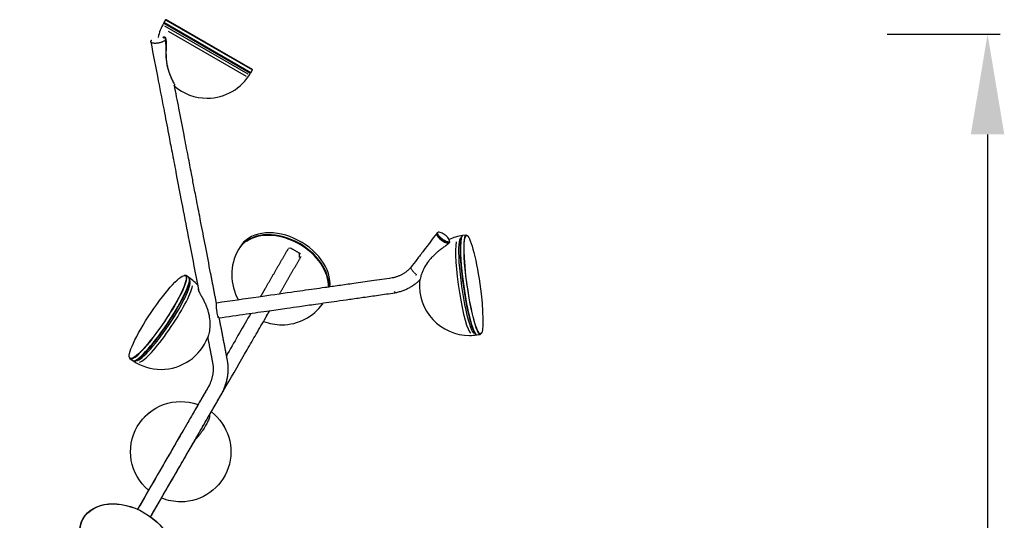
# Model space of a CAD drawing. Units: millimetres. Extents: x 3978 to 15491, y 4497 to 7128.
# Drawn here: x 4362 to 4852, y 5614 to 5863 of the extents above; entities that cross this region are included whole.
import ezdxf

# ---------------------------------------------------------------- set-up
doc = ezdxf.new("R2010")
doc.units = ezdxf.units.MM
doc.layers.add('2', color=7, linetype='Continuous', true_color=0xffffff)
doc.layers.add('drawing', color=7, linetype='Continuous', lineweight=25)
doc.dimstyles.new('WXT ISO-25', dxfattribs={"dimscale": 5, "dimtxt": 2.5, "dimasz": 2.5, "dimexe": 1.25, "dimexo": 1.25, "dimtad": 1, "dimtoh": 1, "dimdec": 0, "dimdsep": 46, "dimtxsty": 'Standard', "dimcen": 0, "dimclrd": 142, "dimclre": 142, "dimclrt": 256, "dimadec": 0, "dimazin": 0, "dimtfac": 1, "dimtdec": 0, "dimtmove": 0, "dimatfit": 3, "dimfxl": 5, "dimfxlon": 1, "dimarcsym": 0})

# ---------------------------------------------------------------- blocks, each defined once
blk = doc.blocks.new('*D33')
at = {"layer": 'Defpoints', "color": 0, "transparency": 16777216}
for p in [(4234.72, 5856.24), (4412.18, 5116.33), (4844.1, 5116.33)]:
    blk.add_point(p, dxfattribs=at)
at = {"layer": 'drawing', "color": 142, "lineweight": -2, "transparency": 16777216}
for p, q in [((4794.1, 5856.24), (4850.35, 5856.24)), ((4844.1, 5806.24), (4844.1, 5166.33)), ((4794.1, 5116.33), (4850.35, 5116.33))]:
    blk.add_line(p, q, dxfattribs=at)
at = {"layer": 'drawing', "color": 142, "transparency": 16777216}
for points in [[(4835.77, 5806.24), (4852.44, 5806.24), (4844.1, 5856.24)], [(4835.77, 5166.33), (4852.44, 5166.33), (4844.1, 5116.33)]]:
    blk.add_solid(points, dxfattribs=at)
at = {"layer": 'drawing', "transparency": 16777216, "insert": (4804.1, 5492.62), "char_height": 50, "attachment_point": 5, "rotation": 90}
blk.add_mtext('%%C740', dxfattribs=at)

msp = doc.modelspace()

# ---------------------------------------------------------------- linework, layer by layer
at = {"layer": '2', "color": 0, "linetype": 'Continuous'}
for p, q in [((4433.73, 5861.81), (4477.04, 5836.81)), ((4434.63, 5863.37), (4433.83, 5861.99)), ((4433.83, 5861.99), (4433.91, 5861.71)), ((4477.14, 5836.99), (4433.83, 5861.99)), ((4434.1, 5860.45), (4475.67, 5836.45)), ((4434.91, 5863.44), (4434.63, 5863.37)), ((4434.63, 5863.37), (4477.94, 5838.37)), ((4477.86, 5838.64), (4434.91, 5863.44)), ((4474.92, 5835.15), (4436.14, 5857.54)), ((4477.14, 5836.99), (4477.94, 5838.37)), ((4477.94, 5838.37), (4477.86, 5838.64)), ((4569.93, 5757.12), (4569.64, 5756.74)), ((4575.61, 5752.2), (4575.89, 5752.58)), ((4584.34, 5756.05), (4582.77, 5755.82)), ((4584.99, 5755.73), (4584.77, 5755.9)), ((4444.15, 5735.93), (4443.88, 5735.88)), ((4446.19, 5734.96), (4444.88, 5735.84)), ((4589.84, 5706.32), (4591.41, 5706.55)), ((4591.78, 5706.81), (4591.95, 5707.03)), ((4416.59, 5695.25), (4416.64, 5694.98)), ((4416.99, 5694.34), (4418.31, 5693.46)), ((4393.59, 5614.82), (4393.03, 5613.84))]:
    msp.add_line(p, q, dxfattribs=at)
for centre, start, end in [((4455.39, 5849.31), 150, 167.9025), ((4455.39, 5849.31), 270, 330), ((4455.39, 5849.31), 229.0988, 270), ((4586.11, 5731.04), 98.1234, 114.1118), ((4492.61, 5736.32), 150, 210.4181), ((4432.41, 5714.1), 41.7265, 56.1086), ((4586.11, 5731.04), 175.9318, 270), ((4492.61, 5736.32), 270, 324.5747), ((4492.61, 5736.32), 248.6981, 270), ((4432.41, 5714.1), 270, 338.9753), ((4586.11, 5731.04), 270, 278.1234), ((4432.41, 5714.1), 236.1086, 270)]:
    msp.add_arc(centre, 25, start, end, dxfattribs=at)
at = {"layer": '2', "color": 0, "linetype": 'Continuous', "extrusion": (5.87208e-06, -3.39024e-06, -1)}
msp.add_arc((-4496.58, 5748.7, 0.01), 1, 63.8405, 120, dxfattribs=at)
at = {"layer": '2', "color": 0, "linetype": 'Continuous', "extrusion": (0, -6.12323e-17, -1)}
for start, end in [(309.9994, 110.1431), (127.6538, 270)]:
    msp.add_arc((-4442.22, 5648.06), 25, start, end, dxfattribs=at)
at = {"layer": '2', "color": 0, "linetype": 'Continuous', "extrusion": (3.08149e-33, -6.12323e-17, -1)}
for start, end in [(309.9994, 110.0531), (127.6144, 270), (270, 292.455)]:
    msp.add_arc((-4442.22, 5648.06), 25, start, end, dxfattribs=at)
at = {"layer": '2', "color": 0, "linetype": 'Continuous'}
for centre, major_axis, ratio, start_param, end_param in [((4492.61, 5736.32), (-21.65, 12.5), 0.707107, 3.504839, 6.283185), ((4492.68, 5736.44), (-21.65, 12.5), 0.707107, 3.501894, 6.283185), ((4493.24, 5737.42), (21.65, -12.5), 0.707107, 0.300709, 3.141593), ((4492.61, 5736.32), (21.48, -12.4), 0.707107, 0.353036, 2.816831), ((4583.65, 5730.69), (-3.39, 23.76), 0.126826, 0.364523, 3.013475), ((4585.13, 5730.9), (-3.39, 23.76), 0.126826, 0, 3.141593), ((4586.11, 5731.04), (3.5, -24.55), 0.126826, 3.269711, 6.154969), ((4586.3, 5731.07), (-3.53, 24.75), 0.126826, 0.128216, 3.013475), ((4586.11, 5731.04), (-3.53, 24.75), 0.126826, 0, 3.172812), ((4587.88, 5731.3), (3.53, -24.75), 0.126826, 3.013475, 6.283185), ((4430.93, 5715.09), (-13.94, -20.75), 0.16032, 0, 3.304661), ((4432.25, 5714.21), (13.94, 20.75), 0.16032, 3.141593, 6.283185), ((4432.41, 5714.1), (13.94, 20.75), 0.16032, 3.117049, 6.283185), ((4432.41, 5714.1), (-13.83, -20.59), 0.16032, 0.163166, 2.978524), ((4433.23, 5713.55), (13.38, 19.92), 0.16032, 3.141593, 6.283185), ((4432.41, 5714.1), (13.94, 20.75), 0.16032, 0, 0.024642), ((4434.46, 5712.73), (13.38, 19.92), 0.16032, 3.304661, 5.931818), ((4587.88, 5731.3), (3.53, -24.75), 0.126826, 0, 0.128216), ((4430.93, 5715.09), (-13.94, -20.75), 0.16032, 6.120019, 6.283185)]:
    msp.add_ellipse(centre, major_axis=major_axis, ratio=ratio, start_param=start_param, end_param=end_param, dxfattribs=at)
for centre, major_axis, ratio in [((4588.07, 5731.33), (-3.5, 24.55), 0.126826), ((4430.77, 5715.2), (13.83, 20.59), 0.16032), ((4415.24, 5602.32), (-21.65, 12.5), 0.707107), ((4415.31, 5602.45), (21.48, -12.4), 0.707107)]:
    msp.add_ellipse(centre, major_axis=major_axis, ratio=ratio, dxfattribs=at)
at = {"layer": '2', "color": 0, "linetype": 'Continuous', "extrusion": (1, 0, 0)}
msp.add_ellipse((4501.34, 5745.95), major_axis=(0, -1), ratio=1, start_param=0, end_param=3.141593, dxfattribs=at)
at = {"layer": '2', "color": 0, "linetype": 'Continuous'}
for points, knots in [([(4434.45, 5854.15), (4434.62, 5854.01), (4434.7, 5853.85), (4434.66, 5853.58), (4434.63, 5853.48), (4434.51, 5853.29), (4434.43, 5853.2), (4434.23, 5853), (4434.11, 5852.9), (4433.82, 5852.71), (4433.66, 5852.62), (4433.3, 5852.44), (4433.11, 5852.36), (4432.7, 5852.2), (4432.48, 5852.12), (4432.02, 5851.98), (4431.79, 5851.92), (4431.31, 5851.82), (4431.07, 5851.77), (4430.59, 5851.7), (4430.35, 5851.67), (4429.88, 5851.63), (4429.65, 5851.62), (4429.21, 5851.63), (4429, 5851.64), (4428.61, 5851.67), (4428.43, 5851.7), (4428.11, 5851.78), (4427.96, 5851.82), (4427.71, 5851.93), (4427.6, 5852), (4427.35, 5852.2), (4427.28, 5852.37), (4427.31, 5852.64), (4427.34, 5852.73), (4427.46, 5852.92), (4427.54, 5853.02), (4427.68, 5853.16), (4427.73, 5853.2), (4427.78, 5853.23)], [0, 0, 0, 0, 0.097984, 0.097984, 0.146976, 0.146976, 0.195968, 0.195968, 0.24496, 0.24496, 0.293952, 0.293952, 0.342944, 0.342944, 0.391936, 0.391936, 0.440928, 0.440928, 0.48992, 0.48992, 0.538912, 0.538912, 0.587904, 0.587904, 0.636896, 0.636896, 0.685888, 0.685888, 0.73488, 0.73488, 0.783872, 0.783872, 0.881856, 0.881856, 0.930848, 0.930848, 0.97984, 0.97984, 1, 1, 1, 1]), ([(4427.31, 5852.38), (4428.56, 5845.89), (4430.83, 5834.1), (4433.87, 5818.3), (4436.21, 5806.12), (4438.19, 5795.86), (4440.28, 5785), (4442.91, 5771.3), (4446.16, 5754.42), (4448.52, 5742.14), (4449.78, 5735.59)], [0, 0, 0, 0, 0.166766, 0.302864, 0.405803, 0.479723, 0.56638, 0.684618, 0.831681, 1, 1, 1, 1]), ([(4433.34, 5854.54), (4433.48, 5854.68), (4433.63, 5854.79), (4433.86, 5854.89), (4433.94, 5854.91), (4434.09, 5854.91), (4434.17, 5854.9), (4434.31, 5854.82), (4434.38, 5854.76), (4434.5, 5854.62), (4434.55, 5854.53), (4434.64, 5854.32), (4434.68, 5854.21), (4434.75, 5853.96), (4434.78, 5853.83), (4434.83, 5853.56), (4434.85, 5853.41), (4434.89, 5853.12), (4434.9, 5852.97), (4434.93, 5852.52), (4434.94, 5852.21), (4434.96, 5851.26), (4434.95, 5850.63), (4434.92, 5849.35), (4434.91, 5848.71), (4434.89, 5847.44), (4434.89, 5846.81), (4434.91, 5845.56), (4434.94, 5844.94), (4435.02, 5843.72), (4435.08, 5843.11), (4435.23, 5841.9), (4435.32, 5841.31), (4435.66, 5839.55), (4435.96, 5838.42), (4436.5, 5836.8), (4436.7, 5836.27), (4437.11, 5835.24), (4437.33, 5834.74), (4437.77, 5833.78), (4438, 5833.33), (4438.44, 5832.47), (4438.65, 5832.07), (4438.92, 5831.54), (4439, 5831.37), (4439.13, 5831.08), (4439.18, 5830.96), (4439.21, 5830.81), (4439.22, 5830.77), (4439.21, 5830.7), (4439.2, 5830.68), (4439.15, 5830.65), (4439.12, 5830.65), (4439.03, 5830.68), (4438.97, 5830.7), (4438.9, 5830.74)], [0, 0, 0, 0, 0.027352, 0.027352, 0.042089, 0.042089, 0.056826, 0.056826, 0.071563, 0.071563, 0.0863, 0.0863, 0.101037, 0.101037, 0.115775, 0.115775, 0.130512, 0.130512, 0.145249, 0.145249, 0.174723, 0.174723, 0.233671, 0.233671, 0.29262, 0.29262, 0.351568, 0.351568, 0.410516, 0.410516, 0.469465, 0.469465, 0.528413, 0.528413, 0.64631, 0.64631, 0.705258, 0.705258, 0.764207, 0.764207, 0.823155, 0.823155, 0.882103, 0.882103, 0.911577, 0.911577, 0.941052, 0.941052, 0.955789, 0.955789, 0.970526, 0.970526, 0.985263, 0.985263, 1, 1, 1, 1]), ([(4438.79, 5831.79), (4438.74, 5831.9), (4438.69, 5832.02), (4438.46, 5832.51), (4438.26, 5832.92), (4437.86, 5833.79), (4437.66, 5834.25), (4437.26, 5835.19), (4437.06, 5835.68), (4436.68, 5836.69), (4436.51, 5837.21), (4436.01, 5838.78), (4435.74, 5839.86), (4435.42, 5841.54), (4435.32, 5842.11), (4435.17, 5843.26), (4435.11, 5843.83), (4434.96, 5845.58), (4434.92, 5846.77), (4434.9, 5848.58), (4434.9, 5849.19), (4434.9, 5850.41), (4434.9, 5851.02), (4434.88, 5851.93), (4434.86, 5852.24), (4434.82, 5852.83), (4434.79, 5853.12), (4434.7, 5853.67), (4434.64, 5853.93), (4434.51, 5854.25), (4434.47, 5854.34), (4434.35, 5854.5), (4434.29, 5854.56), (4434.16, 5854.63), (4434.08, 5854.64), (4433.94, 5854.62), (4433.86, 5854.59), (4433.65, 5854.46), (4433.52, 5854.32), (4433.39, 5854.15)], [0, 0, 0, 0, 0.021072, 0.021072, 0.08641, 0.08641, 0.151748, 0.151748, 0.217086, 0.217086, 0.282424, 0.282424, 0.4131, 0.4131, 0.478438, 0.478438, 0.543777, 0.543777, 0.674453, 0.674453, 0.739791, 0.739791, 0.805129, 0.805129, 0.837798, 0.837798, 0.870467, 0.870467, 0.903136, 0.903136, 0.919471, 0.919471, 0.935805, 0.935805, 0.95214, 0.95214, 0.968474, 0.968474, 1, 1, 1, 1]), ([(4457.14, 5737.05), (4456.26, 5741.61), (4454.6, 5750.24), (4452.3, 5762.18), (4450.4, 5772.06), (4448.87, 5780), (4447.44, 5787.45), (4445.8, 5795.98), (4443.72, 5806.8), (4441.43, 5818.68), (4439.83, 5826.97), (4439.09, 5830.84)], [0, 0, 0, 0, 0.146108, 0.275997, 0.381806, 0.462086, 0.530165, 0.620067, 0.734728, 0.876387, 1, 1, 1, 1]), ([(4573.41, 5756.46), (4573.1, 5756.67), (4572.44, 5757.06), (4571.4, 5757.47), (4570.59, 5757.56), (4569.95, 5757.24), (4569.71, 5756.71), (4569.76, 5756.14), (4570.08, 5755.43), (4570.83, 5754.5), (4571.91, 5753.55), (4573.08, 5752.78), (4574.21, 5752.28), (4575.03, 5752.14), (4575.64, 5752.28), (4575.81, 5752.51), (4575.86, 5752.6)], [0, 0, 0, 0, 0.066663, 0.151785, 0.244824, 0.301261, 0.352725, 0.402703, 0.473493, 0.567434, 0.655776, 0.740352, 0.824771, 0.91552, 0.973954, 1, 1, 1, 1]), ([(4569.63, 5756.73), (4567.48, 5753.9), (4564.23, 5749.64), (4559.94, 5743.97), (4557.77, 5741.16), (4556.7, 5739.78)], [0, 0, 0, 0, 0.501051, 0.753611, 1, 1, 1, 1]), ([(4575.87, 5752.87), (4575.92, 5752.86), (4575.96, 5752.85), (4576.05, 5752.82), (4576.09, 5752.78), (4576.14, 5752.7), (4576.15, 5752.65), (4576.14, 5752.54), (4576.11, 5752.47), (4576.03, 5752.32), (4575.97, 5752.24), (4575.83, 5752.08), (4575.75, 5751.99), (4575.56, 5751.81), (4575.47, 5751.72), (4575.25, 5751.54), (4575.14, 5751.45), (4574.91, 5751.26), (4574.79, 5751.17), (4574.43, 5750.89), (4574.18, 5750.7), (4573.41, 5750.14), (4572.9, 5749.77), (4571.87, 5749.01), (4571.36, 5748.62), (4570.36, 5747.84), (4569.88, 5747.44), (4568.94, 5746.63), (4568.49, 5746.21), (4567.62, 5745.35), (4567.2, 5744.91), (4566.39, 5744), (4566.01, 5743.53), (4564.92, 5742.1), (4564.28, 5741.11), (4563.44, 5739.58), (4563.18, 5739.06), (4562.7, 5738.02), (4562.49, 5737.49), (4562.1, 5736.46), (4561.93, 5735.96), (4561.63, 5734.97), (4561.51, 5734.5), (4561.36, 5733.86), (4561.32, 5733.66), (4561.25, 5733.3), (4561.22, 5733.15), (4561.19, 5732.97), (4561.18, 5732.91), (4561.17, 5732.84), (4561.17, 5732.82), (4561.17, 5732.81)], [0, 0, 0, 0, 0.010182, 0.010182, 0.025703, 0.025703, 0.041224, 0.041224, 0.056746, 0.056746, 0.072267, 0.072267, 0.087788, 0.087788, 0.103309, 0.103309, 0.11883, 0.11883, 0.134352, 0.134352, 0.165394, 0.165394, 0.227479, 0.227479, 0.289564, 0.289564, 0.351648, 0.351648, 0.413733, 0.413733, 0.475818, 0.475818, 0.537903, 0.537903, 0.662072, 0.662072, 0.724157, 0.724157, 0.786242, 0.786242, 0.848327, 0.848327, 0.910412, 0.910412, 0.941454, 0.941454, 0.972496, 0.972496, 0.988018, 0.988018, 1, 1, 1, 1]), ([(4575.89, 5752.57), (4575.86, 5752.53), (4575.82, 5752.49), (4575.69, 5752.42), (4575.6, 5752.39), (4575.38, 5752.36), (4575.25, 5752.36), (4574.97, 5752.39), (4574.81, 5752.42), (4574.48, 5752.52), (4574.3, 5752.58), (4573.93, 5752.74), (4573.74, 5752.83), (4573.15, 5753.14), (4572.74, 5753.4), (4572.14, 5753.83), (4571.94, 5753.98), (4571.57, 5754.29), (4571.39, 5754.45), (4571.05, 5754.78), (4570.89, 5754.94), (4570.61, 5755.26), (4570.48, 5755.43), (4570.25, 5755.74), (4570.15, 5755.88), (4569.99, 5756.17), (4569.93, 5756.31), (4569.85, 5756.56), (4569.83, 5756.67), (4569.83, 5756.88), (4569.84, 5756.97), (4569.89, 5757.07), (4569.91, 5757.09), (4569.92, 5757.12)], [0, 0, 0, 0, 0.040808, 0.040808, 0.103349, 0.103349, 0.16589, 0.16589, 0.228431, 0.228431, 0.290972, 0.290972, 0.353513, 0.353513, 0.478595, 0.478595, 0.541136, 0.541136, 0.603677, 0.603677, 0.666218, 0.666218, 0.728759, 0.728759, 0.7913, 0.7913, 0.853841, 0.853841, 0.916383, 0.916383, 0.978924, 0.978924, 1, 1, 1, 1]), ([(4575.86, 5752.6), (4575.93, 5752.66), (4576.09, 5752.86), (4576.1, 5753.34), (4575.9, 5753.98), (4575.34, 5754.8), (4574.43, 5755.71), (4573.76, 5756.22), (4573.41, 5756.46)], [0, 0, 0, 0, 0.066154, 0.194647, 0.352408, 0.588319, 0.799474, 1, 1, 1, 1]), ([(4574.27, 5750.77), (4574.33, 5750.81), (4574.39, 5750.86), (4574.68, 5751.09), (4574.91, 5751.28), (4575.33, 5751.65), (4575.52, 5751.83), (4575.75, 5752.09), (4575.81, 5752.17), (4575.9, 5752.31), (4575.93, 5752.38), (4575.94, 5752.49), (4575.93, 5752.54), (4575.89, 5752.57), (4575.89, 5752.58), (4575.89, 5752.58)], [0, 0, 0, 0, 0.065986, 0.065986, 0.327834, 0.327834, 0.589683, 0.589683, 0.720607, 0.720607, 0.851532, 0.851532, 0.982456, 0.982456, 1, 1, 1, 1]), ([(4497.08, 5749.56), (4497.08, 5749.56), (4497.08, 5749.56), (4497.1, 5749.55), (4497.13, 5749.53), (4497.22, 5749.48), (4497.28, 5749.45), (4497.42, 5749.36), (4497.51, 5749.31), (4497.71, 5749.2), (4497.82, 5749.14), (4498.06, 5749), (4498.19, 5748.92), (4498.46, 5748.77), (4498.6, 5748.68), (4498.9, 5748.51), (4499.06, 5748.42), (4499.36, 5748.24), (4499.52, 5748.15), (4499.83, 5747.97), (4499.99, 5747.89), (4500.28, 5747.71), (4500.43, 5747.63), (4500.71, 5747.47), (4500.84, 5747.39), (4501.08, 5747.26), (4501.19, 5747.19), (4501.39, 5747.08), (4501.48, 5747.02), (4501.63, 5746.94), (4501.69, 5746.9), (4501.78, 5746.85), (4501.81, 5746.83), (4501.84, 5746.82), (4501.84, 5746.81), (4501.84, 5746.81)], [0, 0, 0, 0, 0.028947, 0.028947, 0.091453, 0.091453, 0.153958, 0.153958, 0.216464, 0.216464, 0.27897, 0.27897, 0.341476, 0.341476, 0.403982, 0.403982, 0.466488, 0.466488, 0.528994, 0.528994, 0.5915, 0.5915, 0.654006, 0.654006, 0.716512, 0.716512, 0.779018, 0.779018, 0.841524, 0.841524, 0.904029, 0.904029, 0.966535, 0.966535, 1, 1, 1, 1]), ([(4547.5, 5734.66), (4544.12, 5734.18), (4537.77, 5733.26), (4528.91, 5732), (4521.14, 5730.89), (4514.57, 5729.95), (4506.7, 5728.83), (4495.68, 5727.26), (4479.49, 5724.94), (4467.1, 5723.18), (4460.14, 5722.18)], [0, 0, 0, 0, 0.115949, 0.218345, 0.304104, 0.382746, 0.443979, 0.574546, 0.761158, 1, 1, 1, 1]), ([(4451.02, 5729.22), (4451, 5729.2), (4451, 5729.18), (4450.98, 5729.09), (4450.98, 5729.02), (4451, 5728.85), (4451.02, 5728.75), (4451.08, 5728.54), (4451.12, 5728.42), (4451.22, 5728.18), (4451.27, 5728.06), (4451.39, 5727.8), (4451.45, 5727.67), (4451.58, 5727.4), (4451.65, 5727.27), (4451.86, 5726.86), (4452.01, 5726.58), (4452.46, 5725.74), (4452.77, 5725.18), (4453.36, 5724.05), (4453.66, 5723.48), (4454.21, 5722.34), (4454.47, 5721.78), (4454.95, 5720.64), (4455.17, 5720.07), (4455.57, 5718.92), (4455.75, 5718.34), (4456.07, 5717.18), (4456.21, 5716.59), (4456.55, 5714.83), (4456.68, 5713.67), (4456.74, 5711.93), (4456.74, 5711.35), (4456.7, 5710.21), (4456.66, 5709.65), (4456.54, 5708.56), (4456.46, 5708.03), (4456.27, 5707.02), (4456.16, 5706.54), (4456, 5705.91), (4455.94, 5705.71), (4455.83, 5705.38), (4455.79, 5705.24), (4455.74, 5705.13)], [0, 0, 0, 0, 0.008224, 0.008224, 0.024803, 0.024803, 0.041383, 0.041383, 0.057963, 0.057963, 0.074543, 0.074543, 0.091123, 0.091123, 0.107703, 0.107703, 0.140863, 0.140863, 0.207182, 0.207182, 0.273502, 0.273502, 0.339822, 0.339822, 0.406141, 0.406141, 0.472461, 0.472461, 0.53878, 0.53878, 0.67142, 0.67142, 0.737739, 0.737739, 0.804059, 0.804059, 0.870378, 0.870378, 0.936698, 0.936698, 0.969858, 0.969858, 1, 1, 1, 1]), ([(4451.71, 5727.14), (4451.63, 5727.32), (4451.54, 5727.5), (4451.35, 5727.94), (4451.25, 5728.18), (4451.15, 5728.5), (4451.13, 5728.59), (4451.12, 5728.67)], [0, 0, 0, 0, 0.319583, 0.319583, 0.793741, 0.793741, 1, 1, 1, 1]), ([(4461.22, 5714.76), (4465.8, 5715.41), (4474.2, 5716.61), (4485.5, 5718.23), (4494.33, 5719.49), (4501.97, 5720.58), (4510.24, 5721.76), (4518.51, 5722.94), (4526.45, 5724.07), (4533.36, 5725.06), (4540.9, 5726.13), (4546.13, 5726.89), (4548.85, 5727.29)], [0, 0, 0, 0, 0.156756, 0.287538, 0.386975, 0.459106, 0.549021, 0.670167, 0.742015, 0.821045, 0.906747, 1, 1, 1, 1]), ([(4460.43, 5717.09), (4460.39, 5717.31), (4460.34, 5717.55), (4460.27, 5718.02), (4460.23, 5718.27), (4460.16, 5718.75), (4460.13, 5718.99), (4460.08, 5719.47), (4460.05, 5719.71), (4460.02, 5720.15), (4460, 5720.36), (4459.98, 5720.77), (4459.97, 5720.95), (4459.97, 5721.29), (4459.97, 5721.45), (4459.99, 5721.71), (4460, 5721.83), (4460.03, 5722.01), (4460.05, 5722.08), (4460.1, 5722.16), (4460.12, 5722.18), (4460.14, 5722.18)], [0, 0, 0, 0, 0.102239, 0.102239, 0.204478, 0.204478, 0.306717, 0.306717, 0.408956, 0.408956, 0.511195, 0.511195, 0.613434, 0.613434, 0.715673, 0.715673, 0.817912, 0.817912, 0.920151, 0.920151, 1, 1, 1, 1]), ([(4427.15, 5615.44), (4429.19, 5618.99), (4433.33, 5626.16), (4439.13, 5636.19), (4444.15, 5644.9), (4448.52, 5652.47), (4453.09, 5660.37), (4458.6, 5669.92), (4466.14, 5682.98), (4473.35, 5695.47), (4479.9, 5706.81), (4482.99, 5712.16), (4484.56, 5714.88)], [0, 0, 0, 0, 0.106855, 0.216433, 0.302801, 0.369447, 0.444861, 0.54125, 0.657557, 0.838952, 0.917889, 1, 1, 1, 1]), ([(4461.22, 5714.76), (4461.21, 5714.76), (4461.2, 5714.76), (4461.17, 5714.76), (4461.13, 5714.79), (4461.06, 5714.89), (4461.01, 5714.96), (4460.93, 5715.15), (4460.89, 5715.27), (4460.8, 5715.54), (4460.75, 5715.7), (4460.61, 5716.22), (4460.52, 5716.63), (4460.43, 5717.09)], [0, 0, 0, 0, 0.035369, 0.035369, 0.196141, 0.196141, 0.356913, 0.356913, 0.517685, 0.517685, 0.678456, 0.678456, 1, 1, 1, 1]), ([(4460.85, 5715.4), (4460.84, 5715.38), (4460.82, 5715.35), (4460.74, 5715.24), (4460.66, 5715.15), (4460.57, 5715.09)], [0, 0, 0, 0, 0.18334, 0.18334, 1, 1, 1, 1]), ([(4477.14, 5717.03), (4475.26, 5713.77), (4471.4, 5707.08), (4467.36, 5700.09), (4465.21, 5696.36), (4465.03, 5696.05)], [0, 0, 0, 0, 0.466, 0.956056, 1, 1, 1, 1]), ([(4456.18, 5680.74), (4455.05, 5678.79), (4452.77, 5674.81), (4449.29, 5668.79), (4443.31, 5658.43), (4438.5, 5650.1), (4434.87, 5643.82)], [0, 0, 0, 0, 0.158364, 0.322684, 0.48937, 1, 1, 1, 1]), ([(4456.97, 5682.1), (4456, 5680.42), (4454.05, 5677.04), (4451.29, 5672.26), (4449.5, 5669.17), (4448.7, 5667.77)], [0, 0, 0, 0, 0.351643, 0.708145, 1, 1, 1, 1]), ([(4441.36, 5640.07), (4444.99, 5646.35), (4449.81, 5654.69), (4455.78, 5665.04), (4459.31, 5671.14), (4461.63, 5675.19), (4462.8, 5677.22)], [0, 0, 0, 0, 0.507562, 0.673238, 0.836525, 1, 1, 1, 1]), ([(4456.56, 5666.39), (4456.58, 5666.29), (4456.58, 5666.2), (4456.6, 5665.8), (4456.56, 5665.49), (4456.43, 5664.86), (4456.33, 5664.55), (4456.09, 5663.91), (4455.94, 5663.58), (4455.61, 5662.9), (4455.43, 5662.54), (4455.03, 5661.81), (4454.82, 5661.43), (4454.15, 5660.26), (4453.65, 5659.44), (4452.81, 5658.16), (4452.52, 5657.72), (4451.89, 5656.85), (4451.55, 5656.4), (4450.83, 5655.54), (4450.44, 5655.12), (4449.89, 5654.59), (4449.76, 5654.47), (4449.62, 5654.35)], [0, 0, 0, 0, 0.028602, 0.028602, 0.122844, 0.122844, 0.217086, 0.217086, 0.311328, 0.311328, 0.40557, 0.40557, 0.499812, 0.499812, 0.688295, 0.688295, 0.782537, 0.782537, 0.876779, 0.876779, 0.971021, 0.971021, 1, 1, 1, 1]), ([(4443.74, 5659.18), (4443.65, 5659.02), (4441.48, 5655.26), (4436.77, 5647.11), (4429.14, 5633.89), (4423.58, 5624.27), (4420.57, 5619.05), (4420.57, 5619.04)], [0, 0, 0, 0, 0.011835, 0.280895, 0.609664, 0.999467, 1, 1, 1, 1]), ([(4435, 5644.04), (4431.44, 5637.88), (4426.63, 5629.54), (4421.82, 5621.21), (4420.57, 5619.04)], [0, 0, 0, 0, 0.739928, 1, 1, 1, 1]), ([(4427.15, 5615.44), (4427.78, 5616.54), (4432.57, 5624.83), (4437.35, 5633.11), (4441.5, 5640.29)], [0, 0, 0, 0, 0.132838, 1, 1, 1, 1])]:
    msp.add_open_spline(points, degree=3, knots=knots, dxfattribs=at)
at = {"layer": '2', "color": 0, "linetype": 'Continuous', "lineweight": 5}
for points, knots in [([(4576.03, 5752.82), (4576, 5752.81), (4575.96, 5752.79), (4575.88, 5752.76), (4575.83, 5752.75), (4575.66, 5752.73), (4575.54, 5752.73), (4575.32, 5752.76), (4575.25, 5752.77), (4575.09, 5752.8), (4575.01, 5752.82), (4574.76, 5752.89), (4574.59, 5752.96), (4574.31, 5753.07), (4574.21, 5753.12), (4574.02, 5753.21), (4573.82, 5753.3), (4573.63, 5753.41), (4573.42, 5753.53), (4573.32, 5753.59), (4573.02, 5753.78), (4572.82, 5753.92), (4572.42, 5754.2), (4572.23, 5754.36), (4571.85, 5754.67), (4571.67, 5754.83), (4571.42, 5755.07), (4571.34, 5755.15), (4571.18, 5755.32), (4571.11, 5755.4), (4570.89, 5755.64), (4570.76, 5755.8), (4570.53, 5756.11), (4570.44, 5756.26), (4570.32, 5756.47), (4570.28, 5756.54), (4570.22, 5756.68), (4570.2, 5756.75), (4570.14, 5756.93), (4570.11, 5757.05), (4570.11, 5757.19), (4570.11, 5757.23), (4570.12, 5757.26)], [0, 0, 0, 0, 0.027733, 0.027733, 0.062732, 0.062732, 0.132732, 0.132732, 0.167731, 0.167731, 0.202731, 0.202731, 0.27273, 0.27273, 0.30773, 0.30773, 0.342729, 0.377729, 0.377729, 0.412729, 0.412729, 0.482728, 0.482728, 0.552727, 0.552727, 0.622727, 0.622727, 0.657726, 0.657726, 0.692726, 0.692726, 0.762725, 0.762725, 0.832724, 0.832724, 0.867724, 0.867724, 0.902724, 0.902724, 0.972723, 0.972723, 1, 1, 1, 1]), ([(4559.3, 5735.94), (4559.33, 5735.97), (4559.35, 5736), (4559.41, 5736.07), (4559.45, 5736.12), (4559.5, 5736.19), (4559.52, 5736.21), (4559.56, 5736.26), (4559.57, 5736.29), (4559.59, 5736.33), (4559.6, 5736.35), (4559.6, 5736.38), (4559.59, 5736.39), (4559.57, 5736.43), (4559.55, 5736.45), (4559.48, 5736.52), (4559.43, 5736.56), (4559.33, 5736.64), (4559.28, 5736.68), (4559.13, 5736.8), (4559.03, 5736.88), (4558.84, 5737.04), (4558.74, 5737.12), (4558.46, 5737.38), (4558.29, 5737.55), (4557.96, 5737.9), (4557.81, 5738.07), (4557.53, 5738.42), (4557.41, 5738.58), (4557.21, 5738.9), (4557.12, 5739.06), (4557, 5739.34), (4556.95, 5739.48), (4556.9, 5739.72), (4556.9, 5739.83), (4556.92, 5739.92)], [0, 0, 0, 0, 0.018255, 0.018255, 0.048065, 0.048065, 0.062969, 0.062969, 0.077874, 0.077874, 0.085326, 0.085326, 0.092779, 0.092779, 0.107684, 0.107684, 0.137493, 0.137493, 0.167302, 0.167302, 0.226921, 0.226921, 0.28654, 0.28654, 0.405778, 0.405778, 0.525016, 0.525016, 0.644253, 0.644253, 0.763491, 0.763491, 0.882729, 0.882729, 1, 1, 1, 1]), ([(4549.01, 5727.84), (4548.86, 5727.77), (4548.71, 5727.7), (4548.55, 5727.63), (4548.55, 5727.63), (4548.54, 5727.63)], [0, 0, 0, 0, 0.955574, 0.955574, 1, 1, 1, 1]), ([(4486.55, 5718.38), (4486.51, 5718.33), (4486.48, 5718.27), (4486.19, 5717.83), (4485.93, 5717.44), (4485.38, 5716.69), (4485.09, 5716.32), (4484.8, 5715.95)], [0, 0, 0, 0, 0.061956, 0.061956, 0.531943, 0.531943, 1, 1, 1, 1]), ([(4462.66, 5677.32), (4462.65, 5677.31), (4462.65, 5677.3), (4462.65, 5677.29), (4462.64, 5677.28), (4462.64, 5677.28)], [0, 0, 0, 0, 0.512503, 0.512503, 1, 1, 1, 1])]:
    msp.add_open_spline(points, degree=3, knots=knots, dxfattribs=at)
at = {"layer": '2', "color": 0, "linetype": 'Continuous'}
for points, degree in [([(4573.69, 5756.23), (4573.6, 5756.29), (4573.5, 5756.36), (4573.41, 5756.42)], 3), ([(4495.71, 5749.2), (4489.98, 5739.27), (4484.25, 5729.35)], 2), ([(4491.35, 5726.64), (4496.78, 5736.04), (4502.21, 5745.45)], 2), ([(4556.7, 5739.78), (4553.13, 5735.73), (4547.51, 5734.66)], 2), ([(4449.78, 5735.62), (4451.11, 5728.72)], 1), ([(4460.02, 5722.1), (4457.15, 5737.01)], 1), ([(4548.84, 5727.28), (4556.45, 5728.73), (4561.57, 5734.01)], 2), ([(4484.25, 5729.35), (4483, 5727.18), (4481.86, 5725.21)], 2), ([(4484.56, 5714.88), (4485.49, 5716.49), (4486.53, 5718.3)], 2), ([(4464.22, 5700.27), (4461.42, 5714.81)], 1), ([(4455.66, 5705.08), (4456.85, 5698.88)], 1), ([(4456.85, 5698.89), (4457.58, 5695.17), (4458.25, 5691.45)], 2), ([(4465.68, 5692.47), (4464.98, 5696.44), (4464.2, 5700.35)], 2), ([(4458.25, 5691.47), (4458.92, 5685.99), (4456.18, 5680.74)], 2), ([(4462.8, 5677.22), (4466.64, 5684.58), (4465.68, 5692.45)], 2)]:
    msp.add_open_spline(points, degree=degree, dxfattribs=at)

# ---------------------------------------------------------------- dimensions: what is measured, and where the dimension line sits
at = {"layer": 'drawing'}
dim = msp.add_linear_dim(base=(4844.1, 5116.33), p1=(4234.72, 5856.24), p2=(4412.18, 5116.33), angle=270, text='%%C<>', dimstyle='WXT ISO-25', override={"dimtxt": 10, "dimasz": 10, "dimgap": 3, "dimfxl": 10}, dxfattribs=at)
dim.commit()
dim.dimension.update_dxf_attribs({"geometry": '*D33', "text_midpoint": (4844.1, 5492.62), "dimtype": 160})

doc.saveas('drawing.dxf')
